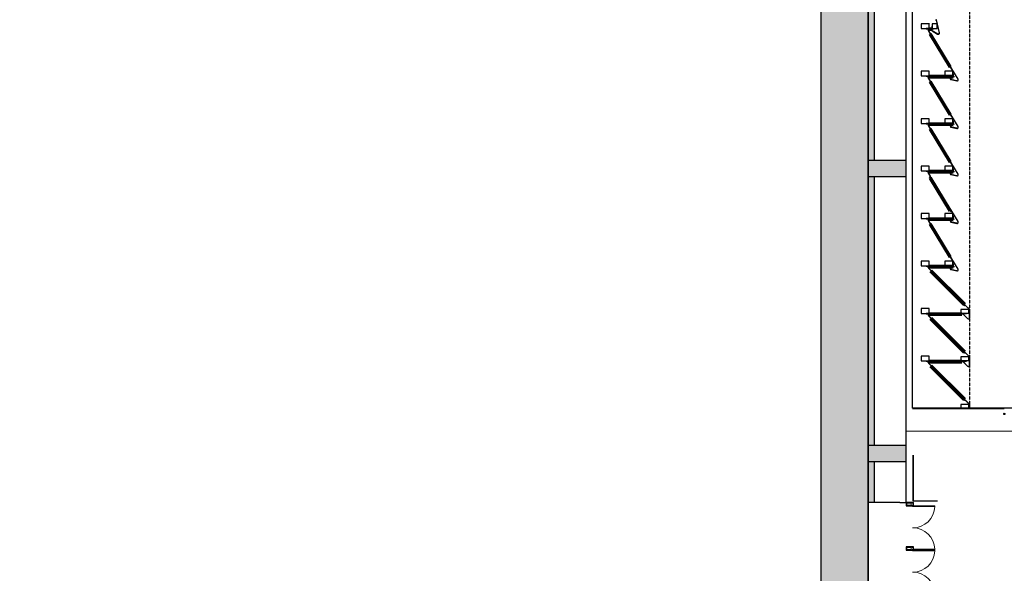
# Model space of a CAD drawing. Units: millimetres. Extents: x -266536 to 218572, y -581530 to -120592.
# Drawn here: x -785 to 30309, y -282362 to -264877 of the extents above; entities that cross this region are included whole.
import ezdxf

# ---------------------------------------------------------------- set-up
doc = ezdxf.new("R2010")
doc.units = ezdxf.units.MM
doc.linetypes.add('RMJM-Z11-P-EX01$0$DASHED2', pattern=[0.375, 0.25, -0.125])
doc.linetypes.add('RMJM-Z11-P-EX01$0$HIDDEN', pattern=[9.525, 6.35, -3.175])
for name, color, linetype in [('000 XFS', 14, 'Continuous'), ('A-窗', 251, 'Continuous'), ('COLUMN', 255, 'Continuous'), ('gzdi-stair', 2, 'Continuous'), ('RMJM-Z11-P-EX01$0$A-CLNG-ABOV', 9, 'RMJM-Z11-P-EX01$0$HIDDEN'), ('STAIR', 2, 'Continuous'), ('WALL', 5, 'Continuous'), ('WALL-SOLID', 7, 'Continuous'), ('拉索定位', 6, 'Continuous'), ('消防通道不可占用', 14, 'Continuous')]:
    doc.layers.add(name, color=color, linetype=linetype)
for name, color, linetype, lineweight in [('RMJM-Z11-P-EX01$0$A-GENM', 2, 'Continuous', 9), ('RMJM-Z11-P-EX01$0$A-GLAZ', 254, 'Continuous', 9), ('RMJM-Z11-P-EX01$0$A-WALL', 1, 'Continuous', 18), ('RMJM-Z11-P-EX01$0$A-WALL-EXTL-1', 1, 'Continuous', 18), ('RMJM-Z11-P-EX01$0$A-WALL-EXTL-CLAD', 3, 'Continuous', 15), ('RMJM-Z11-P-EX01$0$A-WALL-EXTL-CLAD-9', 9, 'Continuous', 15), ('RMJM-Z11-P-EX01$0$A-WALL-EXTL-GLAZ', 9, 'Continuous', 15), ('RMJM-Z11-P-EX01$0$A-WALL-EXTL-MULL', 4, 'Continuous', 15), ('RMJM-Z11-P-FL01$0$A-GLAZ-MULL', 2, 'Continuous', 25), ('RMJM-Z11-P-FL01$0$A-LNWK-LWT0', 9, 'Continuous', 5), ('RMJM-Z11-P-FL01$0$A-WALL-EXTL', 4, 'Continuous', 18), ('RMJM-Z11-P-FL01$0$A-WALL-INT-DOOR', 3, 'Continuous', 15)]:
    doc.layers.add(name, color=color, linetype=linetype, lineweight=lineweight)

# ---------------------------------------------------------------- blocks, each defined once
blk = doc.blocks.new('RMJM-Z11-P-FL01$0$A-DOOR-INT-900')
blk.add_lwpolyline([(-0.03, 0), (-0.03, -0.9), (0, -0.9), (0, 0)], close=True)
blk.add_arc((0, -0.001), 0.9, 179.9613, 268.0967)
blk = doc.blocks.new('A$C425E62E1')
at = {"layer": 'RMJM-Z11-P-EX01$0$A-WALL-EXTL-CLAD'}
blk.add_line((306.725, -140.05), (306.725, -141.49), dxfattribs=at)
at = {"layer": 'RMJM-Z11-P-EX01$0$A-WALL-EXTL-CLAD-9'}
blk.add_line((306.705, -140.05), (306.705, -141.49), dxfattribs=at)
at = {"layer": 'RMJM-Z11-P-EX01$0$A-WALL-EXTL-GLAZ'}
for q in [(306.705, -141.49), (306.725, -141.51)]:
    blk.add_line((306.725, -141.49), q, dxfattribs=at)
for points in [[(307.49, -141.49), (306.725, -141.49)], [(307.49, -141.51), (306.725, -141.51)]]:
    blk.add_lwpolyline(points, dxfattribs=at)
at = {"layer": 'RMJM-Z11-P-EX01$0$A-WALL-EXTL-MULL'}
blk.add_lwpolyline([(306.723, -141.51), (306.724, -141.51), (306.724, -141.491), (306.705, -141.491), (306.705, -141.492), (306.723, -141.492), (306.723, -141.51)], dxfattribs=at)
at = {"layer": 'RMJM-Z11-P-FL01$0$A-GLAZ-MULL'}
for points in [[(306.73, -141.65), (306.73, -141.55), (306.7, -141.55), (306.7, -141.57), (306.68, -141.57), (306.68, -141.55), (306.5, -141.55), (306.5, -141.65), (306.68, -141.65), (306.68, -141.63), (306.7, -141.63), (306.7, -141.65), (306.73, -141.65)], [(306.73, -143.05), (306.73, -142.95), (306.7, -142.95), (306.7, -142.97), (306.68, -142.97), (306.68, -142.95), (306.5, -142.95), (306.5, -143.05), (306.68, -143.05), (306.68, -143.03), (306.7, -143.03), (306.7, -143.05), (306.73, -143.05)], [(306.73, -144.55), (306.73, -144.45), (306.7, -144.45), (306.7, -144.47), (306.68, -144.47), (306.68, -144.45), (306.5, -144.45), (306.5, -144.55), (306.68, -144.55), (306.68, -144.53), (306.7, -144.53), (306.7, -144.55), (306.73, -144.55)], [(306.73, -146.05), (306.73, -145.95), (306.7, -145.95), (306.7, -145.97), (306.68, -145.97), (306.68, -145.95), (306.5, -145.95), (306.5, -146.05), (306.68, -146.05), (306.68, -146.03), (306.7, -146.03), (306.7, -146.05), (306.73, -146.05)], [(306.73, -147.55), (306.73, -147.45), (306.7, -147.45), (306.7, -147.47), (306.68, -147.47), (306.68, -147.45), (306.5, -147.45), (306.5, -147.55), (306.68, -147.55), (306.68, -147.53), (306.7, -147.53), (306.7, -147.55), (306.73, -147.55)], [(306.73, -148.35), (306.73, -148.25), (306.7, -148.25), (306.7, -148.27), (306.68, -148.27), (306.68, -148.25), (306.5, -148.25), (306.5, -148.35), (306.68, -148.35), (306.68, -148.33), (306.7, -148.33), (306.7, -148.35), (306.73, -148.35)]]:
    blk.add_lwpolyline(points, dxfattribs=at)
at = {"layer": 'RMJM-Z11-P-FL01$0$A-LNWK-LWT0'}
blk.add_line((306.68, -147.55), (306.68, -148.25), dxfattribs=at)
for points in [[(306.515, -141.635), (306.515, -141.565), (306.655, -141.565), (306.655, -141.635)], [(306.52, -141.63), (306.52, -141.57), (306.65, -141.57), (306.65, -141.63)], [(306.515, -143.035), (306.515, -142.965), (306.655, -142.965), (306.655, -143.035)], [(306.52, -143.03), (306.52, -142.97), (306.65, -142.97), (306.65, -143.03)], [(306.515, -144.535), (306.515, -144.465), (306.655, -144.465), (306.655, -144.535)], [(306.52, -144.53), (306.52, -144.47), (306.65, -144.47), (306.65, -144.53)], [(306.515, -146.035), (306.515, -145.965), (306.655, -145.965), (306.655, -146.035)], [(306.52, -146.03), (306.52, -145.97), (306.65, -145.97), (306.65, -146.03)], [(306.515, -147.535), (306.515, -147.465), (306.655, -147.465), (306.655, -147.535)], [(306.52, -147.53), (306.52, -147.47), (306.65, -147.47), (306.65, -147.53)], [(306.515, -148.335), (306.515, -148.265), (306.655, -148.265), (306.655, -148.335)], [(306.52, -148.33), (306.52, -148.27), (306.65, -148.27), (306.65, -148.33)]]:
    blk.add_lwpolyline(points, close=True, dxfattribs=at)
at = {"layer": 'RMJM-Z11-P-FL01$0$A-WALL-EXTL'}
blk.add_line((306.7, -147.53), (306.7, -148.25), dxfattribs=at)
at = {"layer": 'RMJM-Z11-P-FL01$0$A-WALL-INT-DOOR'}
for p, xscale, yscale, zscale, rotation in [((306.7, -141.65), 0.7777777777777715, 0.7777777777777715, 0.7777777777777715, 89.99999999996756), ((306.7, -143.05), -0.7777777777777786, 0.7777777777777786, 0.7777777777777778, 90.00000000003246), ((306.7, -143.05), 0.7777777777777715, 0.7777777777777715, 0.7777777777777715, 89.99999999996756), ((306.7, -144.45), -0.7777777777777786, 0.7777777777777786, 0.7777777777777778, 90.00000000003246), ((306.7, -144.55), 0.7777777777777715, 0.7777777777777715, 0.7777777777777715, 89.99999999996756), ((306.7, -145.95), -0.7777777777777786, 0.7777777777777786, 0.7777777777777778, 90.00000000003246), ((306.7, -146.05), 0.7777777777777715, 0.7777777777777715, 0.7777777777777715, 89.99999999996756), ((306.7, -147.45), -0.7777777777777786, 0.7777777777777786, 0.7777777777777778, 90.00000000003246)]:
    blk.add_blockref('RMJM-Z11-P-FL01$0$A-DOOR-INT-900', p, dxfattribs=dict(at, xscale=xscale, yscale=yscale, zscale=zscale, rotation=rotation))
blk = doc.blocks.new('lsjmqz')
at = {"layer": '拉索定位', "color": 5}
blk.add_circle((291595, 50250), 20, dxfattribs=at)

msp = doc.modelspace()

# ---------------------------------------------------------------- hatches: boundary and pattern name
at = {"layer": 'WALL-SOLID'}
h = msp.add_hatch(color=7, dxfattribs=at)
h.dxf.hatch_style = 1
h.paths.add_polyline_path([(26214.6, -189177.5), (26114.6, -189177.5), (26014.6, -189177.5), (26014.6, -197327.5), (26214.6, -197327.5)])
h.paths.add_polyline_path([(27214.6, -197327.5), (26014.6, -197327.5), (26014.6, -197827.5), (27214.6, -197827.5)])
h.paths.add_polyline_path([(26214.6, -197827.5), (26014.6, -197827.5), (26014.6, -206327.5), (26214.6, -206327.5)])
h.paths.add_polyline_path([(27214.6, -206327.5), (26014.6, -206327.5), (26014.6, -206827.5), (27214.6, -206827.5)])
h.paths.add_polyline_path([(26214.6, -206827.5), (26014.6, -206827.5), (26014.6, -215327.5), (26214.6, -215327.5)])
h.paths.add_polyline_path([(27214.6, -215327.5), (26014.6, -215327.5), (26014.6, -215827.5), (27214.6, -215827.5)])
h.paths.add_polyline_path([(26214.6, -215827.5), (26014.6, -215827.5), (26014.6, -224327.5), (26214.6, -224327.5)])
h.paths.add_polyline_path([(27214.6, -224327.5), (26014.6, -224327.5), (26014.6, -224827.5), (27214.6, -224827.5)])
h.paths.add_polyline_path([(26214.6, -224827.5), (26014.6, -224827.5), (26014.6, -233327.5), (26214.6, -233327.5)])
h.paths.add_polyline_path([(27214.6, -233327.5), (26014.6, -233327.5), (26014.6, -233827.5), (27214.6, -233827.5)])
h.paths.add_polyline_path([(26214.6, -233827.5), (26014.6, -233827.5), (26014.6, -242327.5), (26214.6, -242327.5)])
h.paths.add_polyline_path([(27214.6, -242327.5), (26014.6, -242327.5), (26014.6, -242827.5), (27214.6, -242827.5)])
h.paths.add_polyline_path([(26214.6, -242827.5), (26014.6, -242827.5), (26014.6, -251327.5), (26214.6, -251327.5)])
h.paths.add_polyline_path([(27214.6, -251327.5), (26014.6, -251327.5), (26014.6, -251827.5), (27214.6, -251827.5)])
h.paths.add_polyline_path([(26214.6, -251827.5), (26014.6, -251827.5), (26014.6, -260327.5), (26214.6, -260327.5)])
h.paths.add_polyline_path([(27214.5, -260327.5), (26014.6, -260327.5), (26014.6, -260827.5), (27214.5, -260827.5)])
h.paths.add_polyline_path([(26214.6, -260827.5), (26014.6, -260827.5), (26014.6, -269327.5), (26214.6, -269327.5)])
h.paths.add_polyline_path([(27214.6, -269327.5), (27214.5, -269327.5), (26014.6, -269327.5), (26014.6, -269827.5), (27214.6, -269827.5)])
h.paths.add_polyline_path([(26214.6, -269827.5), (26014.6, -269827.5), (26014.6, -278327.5), (26214.6, -278327.5)])
h.paths.add_polyline_path([(27214.5, -278327.5), (26014.6, -278327.5), (26014.6, -278827.5), (27214.5, -278827.5)])
h.paths.add_polyline_path([(26214.6, -278827.5), (26014.6, -278827.5), (26014.6, -280127.5), (26214.6, -280127.5)])
h.paths.add_polyline_path([(27614.6, -282020.5), (27614.6, -279643.2), (25692.3, -279643.2), (25692.3, -282020.5)], flags=9)
h = msp.add_hatch(color=7, dxfattribs=at)
h.dxf.hatch_style = 1
h.paths.add_polyline_path([(26214.6, -278827.5), (26014.6, -278827.5), (26014.6, -280127.5), (26214.6, -280127.5)])
at = {"layer": '消防通道不可占用', "lineweight": -2}
h = msp.add_hatch(color=7, dxfattribs=at)
h.set_gradient(color1=(250, 26, 5), color2=(245, 25, 5), one_color=1, tint=0.49)
h.paths.add_polyline_path([(24514.6, -192377.5), (26014.6, -192377.5), (26014.6, -286977.5), (24514.6, -286977.5)])

# ---------------------------------------------------------------- linework, layer by layer
at = {"layer": '000 XFS', "color": 7, "lineweight": -2}
msp.add_line((26014.6, -286977.5), (26014.6, -192377.5), dxfattribs=at)
at = {"layer": 'COLUMN', "color": 4}
msp.add_line((26014.6, -192377.5), (26014.6, -286977.5), dxfattribs=at)
at = {"layer": 'COLUMN'}
for p, q in [((27214.6, -269327.5), (26014.6, -269327.5)), ((26014.6, -269327.5), (26014.6, -269827.5)), ((27214.6, -269827.5), (27214.6, -269327.5)), ((26014.6, -269827.5), (27214.6, -269827.5)), ((27214.6, -278327.5), (26014.6, -278327.5)), ((26014.6, -278327.5), (26014.6, -278827.5)), ((27214.6, -278827.5), (27214.6, -278327.5)), ((26014.6, -278827.5), (27214.6, -278827.5))]:
    msp.add_line(p, q, dxfattribs=at)
at = {"layer": 'gzdi-stair'}
msp.add_lwpolyline([(-189285.4, -316277.5), (36663.9, -316277.5), (41164.5, -303445.2), (42066.8, -300573.6), (42393.2, -299111.3), (42719.6, -297649), (43075.4, -294670.3), (43387.4, -288670.2), (43509.6, -285674.7), (43509.3, -277145.4), (27414.6, -277145.4), (27414.6, -231605.8)], dxfattribs=at)
at = {"layer": 'RMJM-Z11-P-EX01$0$A-CLNG-ABOV', "linetype": 'RMJM-Z11-P-EX01$0$DASHED2'}
msp.add_line((29214.6, -224398), (29214.6, -277145.4), dxfattribs=at)
at = {"layer": 'RMJM-Z11-P-EX01$0$A-GENM', "color": 6, "lineweight": 30}
for p, q in [((28158.7, -264881.9), (28148.9, -264884.2)), ((28150.1, -264889.1), (28159.8, -264886.7)), ((28159.8, -264886.7), (28257.3, -265291.4)), ((28201.6, -265038.9), (28164.7, -264885.6)), ((27934.6, -265003.4), (27684.6, -265003.4)), ((27684.6, -265003.4), (27684.6, -265153.4)), ((27684.6, -265153.4), (27934.6, -265153.4)), ((27838.2, -265156.4), (27838.2, -265161.4)), ((27897, -265156.4), (27838.2, -265156.4)), ((27838.2, -265161.4), (27897, -265161.4)), ((27907, -265171.4), (27907, -265212.7)), ((27909.2, -265220.6), (27970.6, -265320.3)), ((27912, -265212.7), (27912, -265171.4)), ((27974.9, -265317.7), (27913.5, -265218)), ((27934.6, -265153.4), (27934.6, -265003.4)), ((28029.6, -265085.9), (28024.6, -265085.9)), ((28024.6, -265085.9), (28024.6, -265216.5)), ((28029.6, -265216.5), (28029.6, -265085.9)), ((28031.7, -265229.3), (28202.4, -265333.7)), ((28205, -265329.4), (28034.4, -265225)), ((28184.6, -265003.4), (28034.6, -265003.4)), ((28034.6, -265003.4), (28034.6, -265153.4)), ((28034.6, -265153.4), (28184.6, -265153.4)), ((28184.6, -265153.4), (28184.6, -265003.4)), ((28262.1, -265290.2), (28201.6, -265038.9)), ((27958.9, -265339.3), (27990.3, -265390.4)), ((27970.6, -265320.3), (27962.1, -265325.5)), ((27994.6, -265387.8), (27963.1, -265336.7)), ((27964.8, -265329.8), (27973.3, -265324.6)), ((27990.3, -265390.4), (27994.6, -265387.8)), ((28561.2, -266324.1), (28556.9, -266326.7)), ((28556.9, -266326.7), (28588.5, -266377.7)), ((28592.8, -266375.1), (28561.2, -266324.1)), ((28608.2, -266371.4), (28599.7, -266376.7)), ((28602.3, -266380.9), (28610.8, -266375.7)), ((28610.8, -266375.7), (28846.6, -266755.8)), ((28714.6, -266533.5), (28615, -266373)), ((27934.6, -266503.4), (27684.6, -266503.4)), ((27684.6, -266503.4), (27684.6, -266653.4)), ((27684.6, -266653.4), (27934.6, -266653.4)), ((27838.2, -266656.4), (27838.2, -266661.4)), ((27897, -266656.4), (27838.2, -266656.4)), ((27838.2, -266661.4), (27897, -266661.4)), ((27907, -266671.4), (27907, -266712.7)), ((27909.2, -266720.6), (27970.6, -266820.3)), ((27912, -266712.7), (27912, -266671.4)), ((27974.9, -266817.7), (27913.5, -266718)), ((27934.6, -266653.4), (27934.6, -266503.4)), ((28684.6, -266503.4), (28434.6, -266503.4)), ((28434.6, -266503.4), (28434.6, -266653.4)), ((28434.6, -266653.4), (28684.6, -266653.4)), ((28684.8, -266695.3), (28611.4, -266740.9)), ((28614, -266745.1), (28687.5, -266699.5)), ((28615.8, -266768.2), (28807.8, -266813.2)), ((28808.9, -266808.3), (28617, -266763.3)), ((28684.6, -266653.4), (28684.6, -266503.4)), ((28694.6, -266585.9), (28689.6, -266585.9)), ((28689.6, -266585.9), (28689.6, -266686.8)), ((28694.6, -266686.8), (28694.6, -266585.9)), ((28850.9, -266753.1), (28714.6, -266533.5)), ((27958.9, -266839.3), (27990.3, -266890.4)), ((27970.6, -266820.3), (27962.1, -266825.5)), ((27994.6, -266887.8), (27963.1, -266836.7)), ((27964.8, -266829.8), (27973.3, -266824.6)), ((27990.3, -266890.4), (27994.6, -266887.8)), ((27934.6, -268003.4), (27684.6, -268003.4)), ((27684.6, -268003.4), (27684.6, -268153.4)), ((27934.6, -268153.4), (27934.6, -268003.4)), ((28684.6, -268003.4), (28434.6, -268003.4)), ((28434.6, -268003.4), (28434.6, -268153.4)), ((28561.2, -267824.1), (28556.9, -267826.7)), ((28556.9, -267826.7), (28588.5, -267877.7)), ((28592.8, -267875.1), (28561.2, -267824.1)), ((28608.2, -267871.4), (28599.7, -267876.7)), ((28602.3, -267880.9), (28610.8, -267875.7)), ((28610.8, -267875.7), (28846.6, -268255.8)), ((28714.6, -268033.5), (28615, -267873)), ((28684.6, -268153.4), (28684.6, -268003.4)), ((28850.9, -268253.1), (28714.6, -268033.5)), ((27684.6, -268153.4), (27934.6, -268153.4)), ((27838.2, -268156.4), (27838.2, -268161.4)), ((27897, -268156.4), (27838.2, -268156.4)), ((27838.2, -268161.4), (27897, -268161.4)), ((27907, -268171.4), (27907, -268212.7)), ((27909.2, -268220.6), (27970.6, -268320.3)), ((27912, -268212.7), (27912, -268171.4)), ((27974.9, -268317.7), (27913.5, -268218)), ((27958.9, -268339.3), (27990.3, -268390.4)), ((27970.6, -268320.3), (27962.1, -268325.5)), ((27994.6, -268387.8), (27963.1, -268336.7)), ((27964.8, -268329.8), (27973.3, -268324.6)), ((28434.6, -268153.4), (28684.6, -268153.4)), ((28684.8, -268195.3), (28611.4, -268240.9)), ((28614, -268245.1), (28687.5, -268199.5)), ((28615.8, -268268.2), (28807.8, -268313.2)), ((28808.9, -268308.3), (28617, -268263.3)), ((28694.6, -268085.9), (28689.6, -268085.9)), ((28689.6, -268085.9), (28689.6, -268186.8)), ((28694.6, -268186.8), (28694.6, -268085.9)), ((27990.3, -268390.4), (27994.6, -268387.8)), ((27934.6, -269503.4), (27684.6, -269503.4)), ((27684.6, -269503.4), (27684.6, -269653.4)), ((27934.6, -269653.4), (27934.6, -269503.4)), ((28684.6, -269503.4), (28434.6, -269503.4)), ((28434.6, -269503.4), (28434.6, -269653.4)), ((28561.2, -269324.1), (28556.9, -269326.7)), ((28556.9, -269326.7), (28588.5, -269377.7)), ((28592.8, -269375.1), (28561.2, -269324.1)), ((28608.2, -269371.4), (28599.7, -269376.7)), ((28602.3, -269380.9), (28610.8, -269375.7)), ((28610.8, -269375.7), (28846.6, -269755.8)), ((28714.6, -269533.5), (28615, -269373)), ((28684.6, -269653.4), (28684.6, -269503.4)), ((28694.6, -269585.9), (28689.6, -269585.9)), ((28689.6, -269585.9), (28689.6, -269686.8)), ((28694.6, -269686.8), (28694.6, -269585.9)), ((28850.9, -269753.1), (28714.6, -269533.5)), ((27684.6, -269653.4), (27934.6, -269653.4)), ((27838.2, -269656.4), (27838.2, -269661.4)), ((27897, -269656.4), (27838.2, -269656.4)), ((27838.2, -269661.4), (27897, -269661.4)), ((27907, -269671.4), (27907, -269712.7)), ((27909.2, -269720.6), (27970.6, -269820.3)), ((27912, -269712.7), (27912, -269671.4)), ((27974.9, -269817.7), (27913.5, -269718)), ((27958.9, -269839.3), (27990.3, -269890.4)), ((27970.6, -269820.3), (27962.1, -269825.5)), ((27994.6, -269887.8), (27963.1, -269836.7)), ((27964.8, -269829.8), (27973.3, -269824.6)), ((27990.3, -269890.4), (27994.6, -269887.8)), ((28434.6, -269653.4), (28684.6, -269653.4)), ((28684.8, -269695.3), (28611.4, -269740.9)), ((28614, -269745.1), (28687.5, -269699.5)), ((28615.8, -269768.2), (28807.8, -269813.2)), ((28808.9, -269808.3), (28617, -269763.3)), ((28561.2, -270824.1), (28556.9, -270826.7)), ((28556.9, -270826.7), (28588.5, -270877.7)), ((28592.8, -270875.1), (28561.2, -270824.1)), ((27934.6, -271003.4), (27684.6, -271003.4)), ((27684.6, -271003.4), (27684.6, -271153.4)), ((27934.6, -271153.4), (27934.6, -271003.4)), ((28684.6, -271003.4), (28434.6, -271003.4)), ((28434.6, -271003.4), (28434.6, -271153.4)), ((28608.2, -270871.4), (28599.7, -270876.7)), ((28602.3, -270880.9), (28610.8, -270875.7)), ((28610.8, -270875.7), (28846.6, -271255.8)), ((28714.6, -271033.5), (28615, -270873)), ((28684.6, -271153.4), (28684.6, -271003.4)), ((28694.6, -271085.9), (28689.6, -271085.9)), ((28689.6, -271085.9), (28689.6, -271186.8)), ((28694.6, -271186.8), (28694.6, -271085.9)), ((28850.9, -271253.1), (28714.6, -271033.5)), ((27684.6, -271153.4), (27934.6, -271153.4)), ((27838.2, -271156.4), (27838.2, -271161.4)), ((27897, -271156.4), (27838.2, -271156.4)), ((27838.2, -271161.4), (27897, -271161.4)), ((27907, -271171.4), (27907, -271212.7)), ((27909.2, -271220.6), (27970.6, -271320.3)), ((27912, -271212.7), (27912, -271171.4)), ((27974.9, -271317.7), (27913.5, -271218)), ((27958.9, -271339.3), (27990.3, -271390.4)), ((27970.6, -271320.3), (27962.1, -271325.5)), ((27994.6, -271387.8), (27963.1, -271336.7)), ((27964.8, -271329.8), (27973.3, -271324.6)), ((27990.3, -271390.4), (27994.6, -271387.8)), ((28434.6, -271153.4), (28684.6, -271153.4)), ((28684.8, -271195.3), (28611.4, -271240.9)), ((28614, -271245.1), (28687.5, -271199.5)), ((28615.8, -271268.2), (28807.8, -271313.2)), ((28808.9, -271308.3), (28617, -271263.3)), ((28561.2, -272324.1), (28556.9, -272326.7)), ((28556.9, -272326.7), (28588.5, -272377.7)), ((28592.8, -272375.1), (28561.2, -272324.1)), ((28608.2, -272371.4), (28599.7, -272376.7)), ((28602.3, -272380.9), (28610.8, -272375.7)), ((28610.8, -272375.7), (28846.6, -272755.8)), ((28714.6, -272533.5), (28615, -272373)), ((27934.6, -272503.4), (27684.6, -272503.4)), ((27684.6, -272503.4), (27684.6, -272653.4)), ((27684.6, -272653.4), (27934.6, -272653.4)), ((27902.4, -272658.4), (27843.6, -272658.4)), ((27843.6, -272658.4), (27843.6, -272663.4)), ((27902.4, -272658.4), (27843.6, -272658.4)), ((27843.6, -272658.4), (27843.6, -272663.4)), ((27843.6, -272663.4), (27902.4, -272663.4)), ((27843.6, -272663.4), (27902.4, -272663.4)), ((27912.4, -272673.4), (27912.4, -272714.6)), ((27912.4, -272673.4), (27912.4, -272714.6)), ((27917.4, -272714.6), (27917.4, -272673.4)), ((27917.4, -272714.6), (27917.4, -272673.4)), ((27934.6, -272653.4), (27934.6, -272503.4)), ((28684.6, -272503.4), (28434.6, -272503.4)), ((28434.6, -272503.4), (28434.6, -272653.4)), ((28434.6, -272653.4), (28684.6, -272653.4)), ((28684.8, -272695.3), (28611.4, -272740.9)), ((28614, -272745.1), (28687.5, -272699.5)), ((28684.6, -272653.4), (28684.6, -272503.4)), ((28689.6, -272585.9), (28689.6, -272686.8)), ((28694.6, -272585.9), (28689.6, -272585.9)), ((28694.6, -272686.8), (28694.6, -272585.9)), ((28850.9, -272753.1), (28714.6, -272533.5)), ((27916.8, -272725.2), (28007.6, -272816)), ((27916.8, -272725.2), (28007.6, -272816)), ((28011.2, -272812.5), (27920.3, -272721.7)), ((28011.2, -272812.5), (27920.3, -272721.7)), ((28007.6, -272816), (27995.6, -272828.1)), ((28007.6, -272816), (27995.6, -272828.1)), ((27995.6, -272842.3), (28038, -272884.7)), ((27995.6, -272842.3), (28038, -272884.7)), ((27999.1, -272831.7), (28011.2, -272819.6)), ((27999.1, -272831.7), (28011.2, -272819.6)), ((28041.5, -272881.2), (27999.1, -272838.7)), ((28041.5, -272881.2), (27999.1, -272838.7)), ((28038, -272884.7), (28041.5, -272881.2)), ((28038, -272884.7), (28041.5, -272881.2)), ((28615.8, -272768.2), (28807.8, -272813.2)), ((28808.9, -272808.3), (28617, -272763.3)), ((29013, -273852.7), (29009.5, -273856.2)), ((29009.5, -273856.2), (29051.9, -273898.6)), ((29055.5, -273895.1), (29013, -273852.7)), ((29069.6, -273888), (29062.5, -273895.1)), ((29066.1, -273898.6), (29073.2, -273891.6)), ((29073.2, -273891.6), (29206.6, -274025.1)), ((29210.2, -274021.5), (29076.7, -273888)), ((27684.6, -274003.4), (27684.6, -274153.4)), ((27934.6, -274003.4), (27684.6, -274003.4)), ((27684.6, -274153.4), (27934.6, -274153.4)), ((27902.4, -274158.4), (27843.6, -274158.4)), ((27843.6, -274158.4), (27843.6, -274163.4)), ((27843.6, -274163.4), (27902.4, -274163.4)), ((27912.4, -274173.4), (27912.4, -274214.6)), ((27916.8, -274225.2), (28007.6, -274316)), ((27917.4, -274214.6), (27917.4, -274173.4)), ((28011.2, -274312.5), (27920.3, -274221.7)), ((27934.6, -274153.4), (27934.6, -274003.4)), ((29184.6, -274025.9), (28934.6, -274025.9)), ((28934.6, -274025.9), (28934.6, -274145.9)), ((28934.6, -274145.9), (29184.6, -274145.9)), ((29006.9, -274179.6), (29146.3, -274318.9)), ((29149.8, -274315.4), (29010.4, -274176)), ((29111, -274153.9), (29017.5, -274153.9)), ((29017.5, -274158.9), (29111, -274158.9)), ((29111, -274158.9), (29111, -274153.9)), ((29184.6, -274145.9), (29184.6, -274025.9)), ((29209.6, -274032.1), (29209.6, -274290.6)), ((29214.6, -274290.6), (29214.6, -274032.1)), ((28007.6, -274316), (27995.6, -274328.1)), ((27995.6, -274342.3), (28038, -274384.7)), ((27999.1, -274331.7), (28011.2, -274319.6)), ((28041.5, -274381.2), (27999.1, -274338.7)), ((28038, -274384.7), (28041.5, -274381.2)), ((29013, -275352.7), (29009.5, -275356.2)), ((29009.5, -275356.2), (29051.9, -275398.6)), ((29055.5, -275395.1), (29013, -275352.7)), ((29069.6, -275388), (29062.5, -275395.1)), ((29066.1, -275398.6), (29073.2, -275391.6)), ((29073.2, -275391.6), (29206.6, -275525.1)), ((29210.2, -275521.5), (29076.7, -275388)), ((27934.6, -275503.4), (27684.6, -275503.4)), ((27684.6, -275503.4), (27684.6, -275653.4)), ((27684.6, -275653.4), (27934.6, -275653.4)), ((27902.4, -275658.4), (27843.6, -275658.4)), ((27843.6, -275658.4), (27843.6, -275663.4)), ((27843.6, -275663.4), (27902.4, -275663.4)), ((27912.4, -275673.4), (27912.4, -275714.6)), ((27916.8, -275725.2), (28007.6, -275816)), ((27917.4, -275714.6), (27917.4, -275673.4)), ((28011.2, -275812.5), (27920.3, -275721.7)), ((27934.6, -275653.4), (27934.6, -275503.4)), ((29184.6, -275525.9), (28934.6, -275525.9)), ((28934.6, -275525.9), (28934.6, -275645.9)), ((28934.6, -275645.9), (29184.6, -275645.9)), ((29006.9, -275679.6), (29146.3, -275818.9)), ((29149.8, -275815.4), (29010.4, -275676)), ((29111, -275653.9), (29017.5, -275653.9)), ((29017.5, -275658.9), (29111, -275658.9)), ((29111, -275658.9), (29111, -275653.9)), ((29184.6, -275645.9), (29184.6, -275525.9)), ((29209.6, -275532.1), (29209.6, -275790.6)), ((29214.6, -275790.6), (29214.6, -275532.1)), ((28007.6, -275816), (27995.6, -275828.1)), ((27995.6, -275842.3), (28038, -275884.7)), ((27999.1, -275831.7), (28011.2, -275819.6)), ((28041.5, -275881.2), (27999.1, -275838.7)), ((28038, -275884.7), (28041.5, -275881.2)), ((29184.6, -277025.9), (28934.6, -277025.9)), ((28934.6, -277025.9), (28934.6, -277145.9)), ((29013, -276852.7), (29009.5, -276856.2)), ((29009.5, -276856.2), (29051.9, -276898.6)), ((29055.5, -276895.1), (29013, -276852.7)), ((29069.6, -276888), (29062.5, -276895.1)), ((29066.1, -276898.6), (29073.2, -276891.6)), ((29073.2, -276891.6), (29206.6, -277025.1)), ((29210.2, -277021.5), (29076.7, -276888)), ((29184.6, -277145.9), (29184.6, -277025.9)), ((29209.6, -277032.1), (29209.6, -277141.3)), ((29214.6, -277141.3), (29214.6, -277032.1)), ((28934.6, -277145.9), (29184.6, -277145.9))]:
    msp.add_line(p, q, dxfattribs=at)
at = {"layer": 'RMJM-Z11-P-EX01$0$A-GENM', "lineweight": 30}
msp.add_line((27934.6, -264992.9), (27934.6, -264987.9), dxfattribs=at)
at = {"layer": 'RMJM-Z11-P-EX01$0$A-GENM', "color": 6, "lineweight": 30}
for centre, radius, start, end in [((28147.8, -264879.4), 10, 193.53887, 283.53887), ((28147.8, -264879.4), 5, 193.53887, 283.53887), ((28159.8, -264886.7), 5, 13.53887, 103.53887), ((27897, -265171.4), 15, 0, 90), ((27897, -265171.4), 10, 0, 90), ((27922, -265212.7), 15, 180, 211.63125), ((27922, -265212.7), 10, 180, 211.63125), ((28039.6, -265216.5), 15, 180, 238.53887), ((28039.6, -265216.5), 10, 180, 238.53887), ((27967.4, -265334.1), 10, 121.63125, 211.63125), ((27967.4, -265334.1), 5, 121.63125, 211.63125), ((27970.6, -265320.3), 5, 301.63125, 31.63125), ((28223.2, -265299.6), 40, 238.53887, 13.53887), ((28223.2, -265299.6), 35, 238.53887, 13.53887), ((28597, -266372.4), 10, 211.81563, 301.81563), ((28597, -266372.4), 5, 211.81563, 301.81563), ((28610.8, -266375.7), 5, 31.81563, 121.81563), ((27897, -266671.4), 15, 0, 90), ((27897, -266671.4), 10, 0, 90), ((27922, -266712.7), 15, 180, 211.63125), ((27922, -266712.7), 10, 180, 211.63125), ((28619.3, -266753.6), 15, 121.81563, 256.81563), ((28619.3, -266753.6), 10, 121.81563, 256.81563), ((28679.6, -266686.8), 10, 301.81563, 0), ((28679.6, -266686.8), 15, 301.81563, 0), ((28816.9, -266774.2), 40, 256.81563, 31.81563), ((28816.9, -266774.2), 35, 256.81563, 31.81563), ((27967.4, -266834.1), 10, 121.63125, 211.63125), ((27967.4, -266834.1), 5, 121.63125, 211.63125), ((27970.6, -266820.3), 5, 301.63125, 31.63125), ((28597, -267872.4), 10, 211.81563, 301.81563), ((28597, -267872.4), 5, 211.81563, 301.81563), ((28610.8, -267875.7), 5, 31.81563, 121.81563), ((27897, -268171.4), 15, 0, 90), ((27897, -268171.4), 10, 0, 90), ((27922, -268212.7), 15, 180, 211.63125), ((27922, -268212.7), 10, 180, 211.63125), ((27967.4, -268334.1), 10, 121.63125, 211.63125), ((27967.4, -268334.1), 5, 121.63125, 211.63125), ((27970.6, -268320.3), 5, 301.63125, 31.63125), ((28619.3, -268253.6), 15, 121.81563, 256.81563), ((28619.3, -268253.6), 10, 121.81563, 256.81563), ((28679.6, -268186.8), 10, 301.81563, 0), ((28679.6, -268186.8), 15, 301.81563, 0), ((28816.9, -268274.2), 40, 256.81563, 31.81563), ((28816.9, -268274.2), 35, 256.81563, 31.81563), ((28597, -269372.4), 10, 211.81563, 301.81563), ((28597, -269372.4), 5, 211.81563, 301.81563), ((28610.8, -269375.7), 5, 31.81563, 121.81563), ((27897, -269671.4), 15, 0, 90), ((27897, -269671.4), 10, 0, 90), ((27922, -269712.7), 15, 180, 211.63125), ((27922, -269712.7), 10, 180, 211.63125), ((27967.4, -269834.1), 10, 121.63125, 211.63125), ((27967.4, -269834.1), 5, 121.63125, 211.63125), ((27970.6, -269820.3), 5, 301.63125, 31.63125), ((28619.3, -269753.6), 15, 121.81563, 256.81563), ((28619.3, -269753.6), 10, 121.81563, 256.81563), ((28679.6, -269686.8), 10, 301.81563, 0), ((28679.6, -269686.8), 15, 301.81563, 0), ((28816.9, -269774.2), 40, 256.81563, 31.81563), ((28816.9, -269774.2), 35, 256.81563, 31.81563), ((28597, -270872.4), 10, 211.81563, 301.81563), ((28597, -270872.4), 5, 211.81563, 301.81563), ((28610.8, -270875.7), 5, 31.81563, 121.81563), ((27897, -271171.4), 15, 0, 90), ((27897, -271171.4), 10, 0, 90), ((27922, -271212.7), 15, 180, 211.63125), ((27922, -271212.7), 10, 180, 211.63125), ((27967.4, -271334.1), 10, 121.63125, 211.63125), ((27967.4, -271334.1), 5, 121.63125, 211.63125), ((27970.6, -271320.3), 5, 301.63125, 31.63125), ((28619.3, -271253.6), 15, 121.81563, 256.81563), ((28619.3, -271253.6), 10, 121.81563, 256.81563), ((28679.6, -271186.8), 10, 301.81563, 0), ((28679.6, -271186.8), 15, 301.81563, 0), ((28816.9, -271274.2), 40, 256.81563, 31.81563), ((28816.9, -271274.2), 35, 256.81563, 31.81563), ((28597, -272372.4), 10, 211.81563, 301.81563), ((28597, -272372.4), 5, 211.81563, 301.81563), ((28610.8, -272375.7), 5, 31.81563, 121.81563), ((27902.4, -272673.4), 15, 0, 90), ((27902.4, -272673.4), 15, 0, 90), ((27902.4, -272673.4), 10, 0, 90), ((27902.4, -272673.4), 10, 0, 90), ((28679.6, -272686.8), 10, 301.81563, 0), ((28679.6, -272686.8), 15, 301.81563, 0), ((27927.4, -272714.6), 15, 180, 225), ((27927.4, -272714.6), 15, 180, 225), ((27927.4, -272714.6), 10, 180, 225), ((27927.4, -272714.6), 10, 180, 225), ((28002.6, -272835.2), 10, 135, 225), ((28002.6, -272835.2), 10, 135, 225), ((28002.6, -272835.2), 5, 135, 225), ((28002.6, -272835.2), 5, 135, 225), ((28007.6, -272816), 5, 315, 45), ((28007.6, -272816), 5, 315, 45), ((28619.3, -272753.6), 15, 121.81563, 256.81563), ((28619.3, -272753.6), 10, 121.81563, 256.81563), ((28816.9, -272774.2), 40, 256.81563, 31.81563), ((28816.9, -272774.2), 35, 256.81563, 31.81563), ((29059, -273891.6), 10, 225, 315), ((29059, -273891.6), 5, 225, 315), ((29073.2, -273891.6), 5, 45, 135), ((27902.4, -274173.4), 15, 0, 90), ((27902.4, -274173.4), 10, 0, 90), ((27927.4, -274214.6), 15, 180, 225), ((27927.4, -274214.6), 10, 180, 225), ((29017.5, -274168.9), 15, 90, 225), ((29017.5, -274168.9), 10, 90, 225), ((29199.6, -274032.1), 10, 0, 45), ((29199.6, -274032.1), 15, 0, 45), ((28002.6, -274335.2), 10, 135, 225), ((28002.6, -274335.2), 5, 135, 225), ((28007.6, -274316), 5, 315, 45), ((29174.6, -274290.6), 40, 225, 0), ((29174.6, -274290.6), 35, 225, 0), ((29059, -275391.6), 10, 225, 315), ((29059, -275391.6), 5, 225, 315), ((29073.2, -275391.6), 5, 45, 135), ((27902.4, -275673.4), 15, 0, 90), ((27902.4, -275673.4), 10, 0, 90), ((27927.4, -275714.6), 15, 180, 225), ((27927.4, -275714.6), 10, 180, 225), ((29017.5, -275668.9), 15, 90, 225), ((29017.5, -275668.9), 10, 90, 225), ((29174.6, -275790.6), 40, 225, 0), ((29174.6, -275790.6), 35, 225, 0), ((29199.6, -275532.1), 10, 0, 45), ((29199.6, -275532.1), 15, 0, 45), ((28002.6, -275835.2), 10, 135, 225), ((28002.6, -275835.2), 5, 135, 225), ((28007.6, -275816), 5, 315, 45), ((29059, -276891.6), 10, 225, 315), ((29059, -276891.6), 5, 225, 315), ((29073.2, -276891.6), 5, 45, 135), ((29199.6, -277032.1), 10, 0, 45), ((29199.6, -277032.1), 15, 0, 45)]:
    msp.add_arc(centre, radius, start, end, dxfattribs=at)
at = {"layer": 'RMJM-Z11-P-EX01$0$A-GLAZ', "lineweight": 18}
for p, q in [((30309.3, -277145.4), (27414.3, -277145.4)), ((27414.3, -277170.8), (30309.3, -277170.8))]:
    msp.add_line(p, q, dxfattribs=at)
at = {"layer": 'RMJM-Z11-P-EX01$0$A-WALL', "lineweight": 60}
for p, q in [((28032, -265163.8), (27912, -265163.8)), ((27912, -265163.8), (27912, -265189.2)), ((27912, -265189.2), (28032, -265189.2)), ((28032, -265189.2), (28032, -265163.8)), ((28032, -265189.2), (28032, -265163.8)), ((27981.9, -265324.5), (27960.1, -265337.7)), ((27960.1, -265337.7), (28593, -266380.7)), ((28614.8, -266367.5), (27981.9, -265324.5)), ((28593, -266380.7), (28614.8, -266367.5)), ((28689.6, -266663.8), (27912, -266663.8)), ((27912, -266663.8), (27912, -266689.2)), ((27912, -266689.2), (28689.6, -266689.2)), ((28689.6, -266689.2), (28689.6, -266663.8)), ((27981.9, -266824.5), (27960.1, -266837.7)), ((27960.1, -266837.7), (28593, -267880.7)), ((28614.8, -267867.5), (27981.9, -266824.5)), ((28593, -267880.7), (28614.8, -267867.5)), ((28689.6, -268163.8), (27912, -268163.8)), ((27912, -268163.8), (27912, -268189.2)), ((27912, -268189.2), (28689.6, -268189.2)), ((27981.9, -268324.5), (27960.1, -268337.7)), ((27960.1, -268337.7), (28593, -269380.7)), ((28614.8, -269367.5), (27981.9, -268324.5)), ((28689.6, -268189.2), (28689.6, -268163.8)), ((28593, -269380.7), (28614.8, -269367.5)), ((28689.6, -269663.8), (27912, -269663.8)), ((27912, -269663.8), (27912, -269689.2)), ((27912, -269689.2), (28689.6, -269689.2)), ((27981.9, -269864.5), (27960.1, -269877.7)), ((27960.1, -269877.7), (28593, -270920.7)), ((28614.8, -270907.5), (27981.9, -269864.5)), ((28689.6, -269689.2), (28689.6, -269663.8)), ((28593, -270920.7), (28614.8, -270907.5)), ((28689.6, -271163.8), (27912, -271163.8)), ((27912, -271163.8), (27912, -271189.2)), ((27912, -271189.2), (28689.6, -271189.2)), ((27981.9, -271319.5), (27960.1, -271332.7)), ((27960.1, -271332.7), (28593, -272375.7)), ((28614.8, -272362.5), (27981.9, -271319.5)), ((28689.6, -271189.2), (28689.6, -271163.8)), ((28593, -272375.7), (28614.8, -272362.5)), ((28689.6, -272663.8), (27912, -272663.8)), ((27912, -272663.8), (27912, -272689.2)), ((27912, -272689.2), (28689.6, -272689.2)), ((28689.6, -272689.2), (28689.6, -272663.8)), ((27998.8, -272804.5), (27980.9, -272822.5)), ((27980.9, -272822.5), (29041.5, -273883.1)), ((29059.5, -273865.2), (27998.8, -272804.5)), ((29041.5, -273883.1), (29059.5, -273865.2)), ((28972, -274163.8), (27912, -274163.8)), ((27912, -274163.8), (27912, -274189.2)), ((27912, -274189.2), (28972, -274189.2)), ((28972, -274189.2), (28972, -274163.8)), ((27998.8, -274304.5), (27980.9, -274322.5)), ((27980.9, -274322.5), (29041.5, -275383.1)), ((29059.5, -275365.2), (27998.8, -274304.5)), ((29041.5, -275383.1), (29059.5, -275365.2)), ((28972, -275663.8), (27912, -275663.8)), ((27912, -275663.8), (27912, -275689.2)), ((27912, -275689.2), (28972, -275689.2)), ((27998.8, -275804.5), (27980.9, -275822.5)), ((29059.5, -276865.2), (27998.8, -275804.5)), ((28972, -275689.2), (28972, -275663.8)), ((27980.9, -275822.5), (29041.5, -276883.1)), ((29041.5, -276883.1), (29059.5, -276865.2))]:
    msp.add_line(p, q, dxfattribs=at)
at = {"layer": 'RMJM-Z11-P-EX01$0$A-WALL-EXTL-1'}
for points in [[(33264.2, -277145.4), (29075.1, -277145.4)], [(27214.5, -277877.5), (41714.2, -277877.5)]]:
    msp.add_lwpolyline(points, dxfattribs=at)
at = {"layer": 'WALL'}
for p, q in [((26014.6, -280127.5), (26014.6, -189177.5)), ((27214.5, -269327.5), (27214.6, -189177.5)), ((26214.6, -269327.5), (26214.6, -260827.5)), ((26214.6, -278327.5), (26214.6, -269827.5)), ((27214.5, -280127.5), (27214.5, -269827.5)), ((26214.6, -280127.5), (26214.6, -278827.5)), ((27014.5, -280127.5), (26014.6, -280127.5)), ((27014.5, -280127.5), (27214.5, -280127.5))]:
    msp.add_line(p, q, dxfattribs=at)
at = {"layer": '消防通道不可占用', "color": 7, "lineweight": -2}
for p, q in [((26014.6, -192377.5), (26014.6, -286977.5)), ((24514.6, -194539.6), (24514.6, -285477.5))]:
    msp.add_line(p, q, dxfattribs=at)

# ---------------------------------------------------------------- block references
at = {"layer": 'A-窗', "color": 5}
msp.add_blockref('lsjmqz', (-261285.4, -327577.5), dxfattribs=at)
at = {"layer": 'STAIR', "xscale": 1000, "yscale": 1000, "zscale": 1000}
msp.add_blockref('A$C425E62E1', (-279285.4, -138577.5), dxfattribs=at)

doc.saveas('drawing.dxf')
